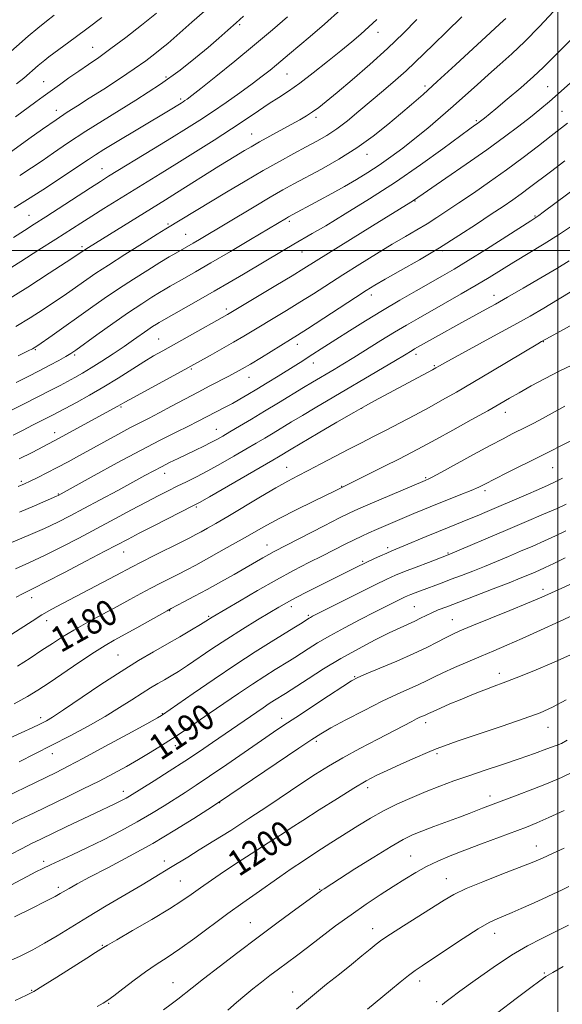
# Model space of a CAD drawing. Extents: x 2192300 to 2195200, y 282300 to 285200.
# Drawn here: x 2194332 to 2194501, y 284265 to 284572 of the extents above; entities that cross this region are included whole.
import ezdxf
from ezdxf.enums import TextEntityAlignment as Align

# ---------------------------------------------------------------- set-up
doc = ezdxf.new("R2010")
doc.units = 0
doc.header["$MEASUREMENT"] = 0
for name, color, linetype, lineweight in [('CONTOUR INDEX', 41, 'Continuous', 13), ('CONTOUR INDEX LABEL', 244, 'Continuous', 0), ('CONTOUR INTERMEDIATE', 44, 'Continuous', 0), ('GRID LINE', 7, 'Continuous', 0), ('SPOT ELEVATION DTM', 2, 'Continuous', 13)]:
    doc.layers.add(name, color=color, linetype=linetype, lineweight=lineweight)
doc.styles.add('Style-WORKING', font='WORKING.shx')

msp = doc.modelspace()

# ---------------------------------------------------------------- linework, layer by layer
at = {"layer": 'CONTOUR INDEX', "flags": 128}
for points, elevation in [([(2194432.188, 284575.265), (2194427.167, 284570.722), (2194422.655, 284566.856), (2194416.172, 284561.429), (2194412.167, 284558.039), (2194410.113, 284556.36), (2194407.643, 284554.424), (2194404.538, 284552.095), (2194400.688, 284549.308), (2194396.415, 284546.298), (2194392.148, 284543.372), (2194388.157, 284540.728), (2194384.066, 284538.118), (2194379.339, 284535.188), (2194373.701, 284531.741), (2194359.731, 284523.245), (2194357.145, 284521.629), (2194354.09, 284519.661), (2194340.087, 284510.532), (2194336.521, 284508.227), (2194333.461, 284506.286), (2194330.019, 284504.151)], 1150), ([(2194498.657, 284574.709), (2194494.238, 284570.003), (2194489.689, 284565.347), (2194485.572, 284561.424), (2194481.838, 284558.086), (2194478.285, 284554.974), (2194474.736, 284551.795), (2194471.104, 284548.502), (2194467.331, 284545.113), (2194463.384, 284541.662), (2194459.358, 284538.249), (2194455.377, 284534.994), (2194451.538, 284531.993), (2194447.837, 284529.247), (2194444.241, 284526.735), (2194440.706, 284524.424), (2194437.124, 284522.227), (2194433.372, 284520.048), (2194429.419, 284517.837), (2194425.592, 284515.746), (2194415.854, 284510.51), (2194415.287, 284510.185), (2194404.053, 284503.494), (2194397.74, 284499.749), (2194391.682, 284496.184), (2194386.896, 284493.409), (2194383.371, 284491.4), (2194378.993, 284488.932), (2194377.41, 284488.012), (2194375.624, 284486.935), (2194373.23, 284485.449), (2194370.052, 284483.397), (2194365.972, 284480.649), (2194361.051, 284477.216), (2194356.07, 284473.677), (2194349.462, 284468.953), (2194347.89, 284467.895), (2194346.367, 284466.985), (2194344.173, 284465.748), (2194341.338, 284464.199), (2194338.075, 284462.476), (2194334.567, 284460.69), (2194330.87, 284458.863)], 1160), ([(2194357.613, 284572.825), (2194353.361, 284569.562), (2194349.339, 284566.541), (2194345.801, 284563.928), (2194341.09, 284560.466), (2194339.807, 284559.491), (2194338.789, 284558.671), (2194337.721, 284557.765), (2194333.228, 284553.876), (2194331.015, 284552.03)], 1140), ([(2194506.747, 284520.485), (2194495.416, 284511.997), (2194494.064, 284511.005), (2194493.08, 284510.321), (2194491.592, 284509.358), (2194477.698, 284500.499), (2194472, 284496.917), (2194467.586, 284494.222), (2194463.956, 284492.097), (2194455.767, 284487.447), (2194450.671, 284484.515), (2194445.283, 284481.341), (2194439.934, 284478.088), (2194434.948, 284474.979), (2194430.645, 284472.248), (2194427.246, 284470.066), (2194422.368, 284466.91), (2194420.341, 284465.617), (2194418.213, 284464.281), (2194412.63, 284460.824), (2194409.278, 284458.765), (2194406.038, 284456.79), (2194403.205, 284455.089), (2194400.707, 284453.629), (2194398.375, 284452.322), (2194396.081, 284451.094), (2194387.518, 284446.641), (2194384.667, 284445.202), (2194380.83, 284443.307), (2194375.863, 284440.819), (2194369.673, 284437.609), (2194362.415, 284433.703), (2194355.226, 284429.754), (2194344.015, 284423.555), (2194343.469, 284423.309), (2194336.634, 284420.333), (2194331.951, 284418.306)], 1170), ([(2194504.331, 284464.27), (2194500.335, 284462.329), (2194495.987, 284460.079), (2194491.694, 284457.755), (2194487.907, 284455.642), (2194484.858, 284453.898), (2194481.883, 284452.182), (2194478.098, 284450.026), (2194472.944, 284447.139), (2194467.178, 284443.94), (2194461.883, 284441.024), (2194457.803, 284438.804), (2194454.324, 284436.961), (2194450.489, 284434.996), (2194445.686, 284432.581), (2194440.675, 284430.083), (2194434.152, 284426.863), (2194432.315, 284425.993), (2194431.872, 284425.767), (2194430.641, 284425.156), (2194423.565, 284421.69), (2194418.235, 284419.054), (2194413.146, 284416.474), (2194409.137, 284414.332), (2194405.796, 284412.442), (2194402.395, 284410.473), (2194398.418, 284408.2), (2194394.188, 284405.817), (2194390.238, 284403.625), (2194386.956, 284401.842), (2194384.164, 284400.366), (2194381.539, 284399.016), (2194375.948, 284396.177), (2194372.958, 284394.615), (2194369.822, 284392.92), (2194366.379, 284391.033), (2194362.43, 284388.891), (2194357.9, 284386.473), (2194353.207, 284383.954), (2194348.894, 284381.551), (2194345.327, 284379.41), (2194342.173, 284377.375), (2194338.922, 284375.215), (2194335.216, 284372.787), (2194331.293, 284370.291)], 1180), ([(2194502.457, 284412.49), (2194499.23, 284410.947), (2194495.788, 284409.38), (2194492.133, 284407.775), (2194488.363, 284406.152), (2194484.561, 284404.532), (2194480.773, 284402.941), (2194477.035, 284401.403), (2194473.39, 284399.944), (2194469.92, 284398.593), (2194466.716, 284397.374), (2194463.847, 284396.306), (2194457.072, 284393.816), (2194455.398, 284393.185), (2194454.073, 284392.671), (2194453.073, 284392.26), (2194452.117, 284391.825), (2194450.854, 284391.21), (2194448.973, 284390.273), (2194446.307, 284388.928), (2194442.728, 284387.103), (2194438.237, 284384.79), (2194433.364, 284382.227), (2194428.767, 284379.716), (2194424.976, 284377.51), (2194421.991, 284375.662), (2194417.875, 284373.01), (2194416.203, 284371.954), (2194411.707, 284369.182), (2194408.501, 284367.171), (2194404.666, 284364.68), (2194400.287, 284361.725), (2194391.162, 284355.435), (2194387.052, 284352.625), (2194383.278, 284350.087), (2194379.7, 284347.728), (2194376.189, 284345.466), (2194372.666, 284343.266), (2194369.065, 284341.103), (2194365.307, 284338.944), (2194361.261, 284336.732), (2194356.782, 284334.404), (2194351.802, 284331.922), (2194346.554, 284329.372), (2194336.457, 284324.505), (2194332.036, 284322.351), (2194328.205, 284320.451)], 1190), ([(2194502.605, 284359.721), (2194498.292, 284357.422), (2194494.418, 284355.723), (2194489.496, 284353.927), (2194482.597, 284351.554), (2194468.56, 284346.797), (2194464.539, 284345.406), (2194461.968, 284344.434), (2194459.313, 284343.314), (2194455.452, 284341.64), (2194450.917, 284339.648), (2194446.651, 284337.733), (2194443.282, 284336.135), (2194440.162, 284334.469), (2194436.327, 284332.195), (2194431.166, 284328.987), (2194425.473, 284325.378), (2194420.396, 284322.117), (2194416.75, 284319.741), (2194414.019, 284317.947), (2194411.357, 284316.219), (2194404.277, 284311.718), (2194400.13, 284309.035), (2194395.892, 284306.212), (2194391.871, 284303.464), (2194388.386, 284301.024), (2194385.55, 284299.002), (2194382.631, 284297.002), (2194378.69, 284294.502), (2194373.188, 284291.202), (2194367.211, 284287.698), (2194362.246, 284284.806), (2194359.386, 284283.125), (2194358.144, 284282.373), (2194355.658, 284280.822), (2194352.93, 284279.102), (2194343.541, 284273.136), (2194339.214, 284270.409), (2194336.418, 284268.72), (2194334.058, 284267.508), (2194330.552, 284265.925)], 1200), ([(2194503.428, 284301.473), (2194501.303, 284300.447), (2194498.411, 284299.094), (2194495.042, 284297.545), (2194491.614, 284295.989), (2194488.478, 284294.583), (2194485.695, 284293.361), (2194481.049, 284291.396), (2194478.547, 284290.183), (2194475.117, 284288.213), (2194470.417, 284285.228), (2194465.256, 284281.821), (2194457.622, 284276.726), (2194455.439, 284275.229), (2194453.376, 284273.69), (2194450.789, 284271.626), (2194447.681, 284269.076), (2194440.545, 284263.154)], 1210)]:
    msp.add_lwpolyline(points, dxfattribs=dict(at, elevation=elevation))
at = {"layer": 'CONTOUR INTERMEDIATE', "flags": 128}
for points, elevation in [([(2194342.776, 284573.535), (2194340.359, 284571.66), (2194337.66, 284569.473), (2194334.66, 284566.928), (2194327.287, 284560.514)], 1138), ([(2194389.649, 284574.807), (2194385.739, 284571.336), (2194380.083, 284566.365), (2194378.179, 284564.713), (2194376.336, 284563.171), (2194374.145, 284561.421), (2194371.34, 284559.312), (2194367.692, 284556.731), (2194363.132, 284553.659), (2194358.226, 284550.452), (2194353.702, 284547.556), (2194350.05, 284545.257), (2194346.819, 284543.2), (2194343.321, 284540.869), (2194339.122, 284537.943), (2194334.818, 284534.873), (2194327.494, 284529.59)], 1144), ([(2194443.444, 284572.204), (2194440.976, 284569.835), (2194438.45, 284567.581), (2194435.61, 284565.188), (2194432.187, 284562.381), (2194428.048, 284559.017), (2194423.612, 284555.482), (2194419.432, 284552.297), (2194415.909, 284549.827), (2194412.822, 284547.828), (2194409.8, 284545.897), (2194406.493, 284543.69), (2194402.659, 284541.089), (2194398.08, 284538.03), (2194392.665, 284534.514), (2194386.82, 284530.798), (2194381.076, 284527.202), (2194375.847, 284523.974), (2194362.284, 284515.67), (2194358.199, 284513.137), (2194354.459, 284510.787), (2194351.062, 284508.618), (2194343.273, 284503.603), (2194337.966, 284500.212), (2194332.372, 284496.655), (2194327.524, 284493.587)], 1152), ([(2194455.985, 284572.158), (2194451.756, 284567.862), (2194446.819, 284563.103), (2194441.286, 284558.118), (2194435.784, 284553.38), (2194431.07, 284549.419), (2194427.684, 284546.614), (2194425.314, 284544.72), (2194423.431, 284543.338), (2194421.557, 284542.112), (2194419.414, 284540.841), (2194416.772, 284539.365), (2194410.036, 284535.698), (2194406.806, 284533.924), (2194404.211, 284532.456), (2194402.173, 284531.264), (2194398.941, 284529.317), (2194397.005, 284528.126), (2194394.139, 284526.336), (2194380.947, 284518.036), (2194377.468, 284515.874), (2194353.439, 284501.029), (2194351.986, 284500.093), (2194350.827, 284499.29), (2194349.512, 284498.413), (2194346.456, 284496.398), (2194341.143, 284492.915), (2194334.464, 284488.599), (2194327.664, 284484.324)], 1154), ([(2194415.591, 284573.023), (2194410.883, 284568.966), (2194405.245, 284564.208), (2194399.086, 284559.142), (2194393.213, 284554.396), (2194388.531, 284550.66), (2194385.681, 284548.417), (2194384.248, 284547.325), (2194383.552, 284546.833), (2194383.004, 284546.471), (2194382.369, 284546.068), (2194378.444, 284543.681), (2194361.396, 284533.454), (2194358.238, 284531.54), (2194355.603, 284529.9), (2194353.455, 284528.497), (2194348.256, 284524.989), (2194344.067, 284522.216), (2194339.19, 284519.033), (2194334.388, 284515.95), (2194330.218, 284513.336)], 1148), ([(2194374.698, 284574.166), (2194370.004, 284570.39), (2194365.056, 284566.533), (2194360.456, 284563.068), (2194356.644, 284560.33), (2194353.418, 284558.111), (2194350.413, 284556.063), (2194347.36, 284553.928), (2194344.375, 284551.795), (2194339.34, 284548.159), (2194337.025, 284546.472), (2194330.631, 284541.738)], 1142), ([(2194470.037, 284572.965), (2194465.255, 284568.335), (2194461.134, 284564.381), (2194455.362, 284558.699), (2194452.634, 284556.126), (2194449.323, 284553.193), (2194445.57, 284549.982), (2194437.889, 284543.504), (2194434.305, 284540.577), (2194430.967, 284538.048), (2194427.867, 284535.99), (2194424.777, 284534.192), (2194421.416, 284532.374), (2194417.543, 284530.292), (2194413.079, 284527.846), (2194407.99, 284524.97), (2194402.333, 284521.669), (2194396.556, 284518.23), (2194377.602, 284506.796), (2194374.879, 284505.107), (2194370.332, 284502.269), (2194364.835, 284498.811), (2194359.652, 284495.501), (2194355.751, 284492.929), (2194352.902, 284490.972), (2194348.305, 284487.717), (2194345.811, 284485.982), (2194342.878, 284483.986), (2194339.343, 284481.638), (2194335.269, 284479.025), (2194330.772, 284476.276)], 1156), ([(2194483.687, 284572.501), (2194483.12, 284571.958), (2194478.943, 284568.101), (2194468.049, 284558.013), (2194462.335, 284552.774), (2194457.877, 284548.769), (2194454.28, 284545.631), (2194450.808, 284542.665), (2194446.848, 284539.334), (2194442.299, 284535.721), (2194437.186, 284532.066), (2194431.633, 284528.595), (2194426.146, 284525.481), (2194417.529, 284520.845), (2194414.11, 284518.958), (2194410.177, 284516.698), (2194405.144, 284513.726), (2194388.095, 284503.526), (2194386.156, 284502.384), (2194380.678, 284499.249), (2194378.63, 284498.045), (2194375.769, 284496.317), (2194371.935, 284493.947), (2194367.463, 284491.115), (2194362.812, 284488.075), (2194358.349, 284485.036), (2194354.071, 284482.032), (2194342.11, 284473.55), (2194337.638, 284470.413), (2194336.833, 284469.864), (2194336.445, 284469.619), (2194335.964, 284469.358), (2194334.6, 284468.688), (2194331.489, 284467.204)], 1158), ([(2194401.833, 284573.245), (2194399.519, 284571.108), (2194396.994, 284568.843), (2194394.119, 284566.323), (2194390.801, 284563.459), (2194386.897, 284560.167), (2194382.056, 284556.363), (2194375.878, 284551.962), (2194368.231, 284546.989), (2194352.644, 284537.268), (2194346.867, 284533.514), (2194342.492, 284530.532), (2194338.968, 284528.076), (2194335.706, 284525.861), (2194331.969, 284523.445)], 1146), ([(2194509.101, 284571.035), (2194500.962, 284562.839), (2194498.052, 284559.862), (2194495.418, 284557.225), (2194492.345, 284554.352), (2194488.383, 284550.88), (2194484.159, 284547.296), (2194480.569, 284544.301), (2194477.041, 284541.404), (2194475.372, 284540.104), (2194474.842, 284539.716), (2194474.091, 284539.182), (2194472.491, 284538.027), (2194464.028, 284531.811), (2194457.114, 284526.835), (2194449.251, 284521.408), (2194441.152, 284516.136), (2194433.624, 284511.457), (2194427.5, 284507.772), (2194423.302, 284505.307), (2194417.555, 284502.001), (2194414.19, 284500.02), (2194401.821, 284492.637), (2194397.404, 284490.03), (2194392.717, 284487.309), (2194387.771, 284484.491), (2194376.189, 284477.978), (2194375.479, 284477.553), (2194374.629, 284477.025), (2194373.472, 284476.275), (2194371.933, 284475.234), (2194367.491, 284472.127), (2194364.539, 284470.091), (2194361.139, 284467.804), (2194357.602, 284465.488), (2194354.306, 284463.406), (2194351.528, 284461.749), (2194349.139, 284460.405), (2194344.577, 284457.925), (2194341.709, 284456.399), (2194337.843, 284454.41), (2194332.787, 284451.882), (2194318.742, 284444.96)], 1162), ([(2194505.818, 284554.11), (2194501.028, 284549.745), (2194497.356, 284546.525), (2194494.383, 284544.069), (2194491.398, 284541.713), (2194487.783, 284538.897), (2194483.303, 284535.495), (2194477.815, 284531.485), (2194471.404, 284526.976), (2194465.048, 284522.603), (2194454.917, 284515.696), (2194454.083, 284515.171), (2194442.135, 284507.774), (2194428.412, 284499.237), (2194420.682, 284494.394), (2194416.988, 284492.131), (2194411.897, 284489.066), (2194396.842, 284480.078), (2194384.256, 284473.001), (2194376.658, 284468.759), (2194373.761, 284467.104), (2194370.703, 284465.255), (2194362.76, 284460.224), (2194358.257, 284457.463), (2194353.777, 284454.874), (2194349.693, 284452.623), (2194342.456, 284448.743), (2194340.763, 284447.871), (2194335.947, 284445.46), (2194333.022, 284443.975), (2194329.938, 284442.378)], 1164), ([(2194503.027, 284539.797), (2194497.917, 284535.86), (2194493.929, 284532.77), (2194489.154, 284529.114), (2194483.945, 284525.238), (2194478.649, 284521.455), (2194473.592, 284517.959), (2194469.092, 284514.908), (2194465.358, 284512.405), (2194462.155, 284510.308), (2194459.136, 284508.418), (2194455.973, 284506.534), (2194452.423, 284504.461), (2194448.262, 284502), (2194443.378, 284499.036), (2194438.106, 284495.772), (2194432.892, 284492.489), (2194423.641, 284486.563), (2194419.414, 284483.883), (2194415.311, 284481.349), (2194401.947, 284473.278), (2194398.752, 284471.403), (2194395.069, 284469.303), (2194391.383, 284467.234), (2194384.504, 284463.416), (2194367.472, 284454.143), (2194364.795, 284452.665), (2194362.569, 284451.408), (2194345.18, 284441.962), (2194342.705, 284440.637), (2194335.836, 284437.023), (2194331.849, 284435.029)], 1166), ([(2194502.118, 284528.05), (2194497.634, 284524.651), (2194491.131, 284519.692), (2194488.54, 284517.764), (2194485.914, 284515.892), (2194482.913, 284513.832), (2194479.203, 284511.336), (2194474.544, 284508.235), (2194469.076, 284504.683), (2194463.037, 284500.91), (2194456.744, 284497.168), (2194450.846, 284493.772), (2194446.075, 284491.06), (2194442.829, 284489.184), (2194440.176, 284487.559), (2194436.853, 284485.42), (2194421.841, 284475.636), (2194418.726, 284473.633), (2194416.559, 284472.276), (2194407.408, 284466.655), (2194404.033, 284464.601), (2194401.468, 284463.081), (2194399.385, 284461.909), (2194397.239, 284460.77), (2194391.371, 284457.748), (2194387.648, 284455.807), (2194383.525, 284453.618), (2194379.355, 284451.391), (2194375.549, 284449.38), (2194372.367, 284447.743), (2194369.463, 284446.266), (2194366.337, 284444.639), (2194362.633, 284442.642), (2194350.645, 284436.044), (2194347.079, 284434.11), (2194343.699, 284432.313), (2194340.478, 284430.647), (2194337.589, 284429.187), (2194335.254, 284428.034), (2194333.493, 284427.2), (2194331.525, 284426.349)], 1168), ([(2194503.903, 284507.404), (2194500.135, 284504.888), (2194495.661, 284502.093), (2194486.25, 284496.406), (2194478.527, 284491.655), (2194474.504, 284489.233), (2194469.839, 284486.516), (2194464.908, 284483.703), (2194456.319, 284478.839), (2194452.72, 284476.76), (2194448.974, 284474.526), (2194444.746, 284471.927), (2194436.28, 284466.662), (2194432.897, 284464.595), (2194430.129, 284462.936), (2194423.368, 284458.932), (2194420.545, 284457.227), (2194412.764, 284452.474), (2194408.443, 284449.851), (2194404.319, 284447.377), (2194400.634, 284445.192), (2194397.606, 284443.411), (2194395.34, 284442.092), (2194393.502, 284441.06), (2194391.647, 284440.083), (2194389.43, 284438.975), (2194386.896, 284437.744), (2194381.445, 284435.123), (2194378.76, 284433.813), (2194376.222, 284432.538), (2194373.81, 284431.272), (2194371.069, 284429.786), (2194362.578, 284425.156), (2194357.141, 284422.211), (2194351.999, 284419.441), (2194347.754, 284417.19), (2194343.906, 284415.249), (2194339.682, 284413.275), (2194334.608, 284411.047), (2194329.424, 284408.839)], 1172), ([(2194503.536, 284496.789), (2194499.636, 284494.459), (2194494.622, 284491.508), (2194489.177, 284488.329), (2194484.233, 284485.471), (2194480.471, 284483.335), (2194477.562, 284481.721), (2194469.05, 284477.055), (2194462.754, 284473.551), (2194455.211, 284469.291), (2194454.495, 284468.865), (2194452.072, 284467.391), (2194449.274, 284465.718), (2194424.212, 284450.922), (2194420.241, 284448.559), (2194416.824, 284446.5), (2194411.135, 284443.045), (2194408.544, 284441.493), (2194405.799, 284439.874), (2194402.608, 284438.012), (2194398.799, 284435.812), (2194394.683, 284433.473), (2194390.692, 284431.273), (2194387.158, 284429.421), (2194384.024, 284427.851), (2194381.134, 284426.43), (2194378.3, 284425.017), (2194375.202, 284423.429), (2194371.488, 284421.475), (2194366.915, 284419.029), (2194361.68, 284416.215), (2194356.087, 284413.223), (2194350.425, 284410.233), (2194344.909, 284407.392), (2194339.739, 284404.84), (2194335.039, 284402.653), (2194330.634, 284400.651)], 1174), ([(2194504.9, 284487.655), (2194499.91, 284484.623), (2194495.602, 284482.06), (2194491.325, 284479.586), (2194486.252, 284476.742), (2194479.927, 284473.268), (2194467.926, 284466.734), (2194464.644, 284464.932), (2194463.073, 284464.053), (2194461.891, 284463.372), (2194460.821, 284462.791), (2194442.746, 284453.141), (2194439.926, 284451.576), (2194436.259, 284449.47), (2194431.012, 284446.408), (2194425.147, 284442.964), (2194416.756, 284438.002), (2194412.77, 284435.609), (2194410.964, 284434.555), (2194391.199, 284423.163), (2194388.114, 284421.411), (2194386.027, 284420.286), (2194374.003, 284414.166), (2194369.302, 284411.758), (2194365.841, 284409.962), (2194358.598, 284406.149), (2194352.645, 284403.029), (2194345.984, 284399.558), (2194340.237, 284396.589), (2194336.585, 284394.742), (2194332.837, 284392.883), (2194330.876, 284391.838)], 1176), ([(2194515.873, 284483.193), (2194497.578, 284473.131), (2194494.885, 284471.582), (2194493.697, 284470.877), (2194479.613, 284462.427), (2194473.466, 284458.784), (2194468.353, 284455.821), (2194463.992, 284453.37), (2194459.789, 284451.074), (2194455.303, 284448.66), (2194450.711, 284446.221), (2194446.343, 284443.936), (2194442.413, 284441.918), (2194438.669, 284440.011), (2194434.74, 284437.99), (2194430.401, 284435.719), (2194426.003, 284433.399), (2194422.037, 284431.32), (2194418.787, 284429.641), (2194415.689, 284428.005), (2194411.967, 284425.927), (2194407.128, 284423.099), (2194396.941, 284417.036), (2194393.228, 284414.856), (2194390.555, 284413.323), (2194388.592, 284412.229), (2194386.964, 284411.348), (2194385.092, 284410.376), (2194382.35, 284408.992), (2194373.905, 284404.771), (2194369.911, 284402.757), (2194367.064, 284401.29), (2194361.976, 284398.587), (2194345.324, 284389.852), (2194342.019, 284388.055), (2194338.934, 284386.268), (2194335.83, 284384.339), (2194329.471, 284380.241)], 1178), ([(2194502.178, 284451.389), (2194495.167, 284447.614), (2194492.434, 284446.168), (2194490.152, 284444.995), (2194485.753, 284442.781), (2194482.864, 284441.29), (2194478.885, 284439.169), (2194473.625, 284436.303), (2194463.444, 284430.716), (2194460.718, 284429.249), (2194459.483, 284428.619), (2194459.015, 284428.413), (2194458.582, 284428.235), (2194440.625, 284420.654), (2194437.488, 284419.302), (2194434.984, 284418.139), (2194431.798, 284416.54), (2194427.053, 284414.1), (2194411.41, 284406.016), (2194409.761, 284405.124), (2194407.92, 284404.078), (2194402.639, 284401.034), (2194398.92, 284398.921), (2194394.742, 284396.579), (2194390.491, 284394.236), (2194386.537, 284392.103), (2194383.185, 284390.327), (2194379.246, 284388.264), (2194377.991, 284387.583), (2194368.531, 284382.277), (2194361.506, 284378.379), (2194358.68, 284376.744), (2194355.276, 284374.604), (2194350.744, 284371.589), (2194341.168, 284365.071), (2194337.661, 284362.736), (2194334.395, 284360.765), (2194330.209, 284358.529)], 1182), ([(2194504.035, 284440.588), (2194494.591, 284435.838), (2194484.282, 284430.679), (2194480.202, 284428.624), (2194477.414, 284427.205), (2194475.281, 284426.165), (2194472.917, 284425.131), (2194469.67, 284423.823), (2194465.827, 284422.313), (2194461.905, 284420.76), (2194458.316, 284419.294), (2194455.032, 284417.913), (2194443.322, 284412.925), (2194440.994, 284411.904), (2194438.766, 284410.883), (2194436.358, 284409.722), (2194433.539, 284408.307), (2194426.504, 284404.723), (2194422.268, 284402.579), (2194417.49, 284400.111), (2194412.103, 284397.206), (2194406.204, 284393.871), (2194400.544, 284390.577), (2194392.05, 284385.538), (2194390.057, 284384.271), (2194388.365, 284383.234), (2194385.594, 284381.569), (2194381.993, 284379.443), (2194377.946, 284377.105), (2194373.711, 284374.706), (2194369.056, 284372), (2194363.622, 284368.645), (2194357.297, 284364.496), (2194345.65, 284356.627), (2194342.233, 284354.386), (2194340.29, 284353.204), (2194339.122, 284352.575), (2194338.001, 284352.013), (2194336.079, 284351.113), (2194332.481, 284349.488), (2194319.918, 284343.878)], 1184), ([(2194501.381, 284428.914), (2194499.36, 284427.931), (2194496.982, 284426.825), (2194493.931, 284425.456), (2194490.038, 284423.747), (2194485.718, 284421.872), (2194481.53, 284420.068), (2194477.905, 284418.519), (2194474.757, 284417.195), (2194471.871, 284416.013), (2194466.034, 284413.695), (2194462.67, 284412.334), (2194458.867, 284410.746), (2194451.896, 284407.791), (2194448.131, 284406.227), (2194446.579, 284405.563), (2194444.632, 284404.695), (2194442.506, 284403.723), (2194440.576, 284402.826), (2194439.109, 284402.128), (2194437.932, 284401.551), (2194421.947, 284393.539), (2194418.072, 284391.567), (2194415.252, 284390.074), (2194412.887, 284388.73), (2194410.083, 284387.051), (2194406.191, 284384.688), (2194401.521, 284381.805), (2194396.629, 284378.696), (2194392, 284375.636), (2194384.337, 284370.448), (2194381.532, 284368.621), (2194379.239, 284367.208), (2194377.186, 284366.013), (2194375.117, 284364.841), (2194372.843, 284363.519), (2194370.189, 284361.88), (2194366.995, 284359.799), (2194363.165, 284357.323), (2194358.615, 284354.542), (2194353.345, 284351.557), (2194347.678, 284348.516), (2194342.021, 284345.575), (2194336.709, 284342.865), (2194331.792, 284340.412)], 1186), ([(2194502.55, 284420.81), (2194499.723, 284419.529), (2194495.515, 284417.68), (2194490.231, 284415.391), (2194484.393, 284412.883), (2194465.71, 284404.972), (2194459.59, 284402.669), (2194455.743, 284401.203), (2194452.114, 284399.791), (2194449.282, 284398.626), (2194446.57, 284397.394), (2194442.991, 284395.651), (2194437.943, 284393.142), (2194423.389, 284385.827), (2194422.788, 284385.504), (2194422.364, 284385.256), (2194419.593, 284383.501), (2194417.503, 284382.193), (2194410.508, 284377.883), (2194405.464, 284374.72), (2194399.432, 284370.801), (2194392.645, 284366.221), (2194386.091, 284361.701), (2194376.6, 284355.089), (2194376.281, 284354.899), (2194374.954, 284354.157), (2194371.612, 284352.308), (2194365.708, 284349.055), (2194358.557, 284345.135), (2194351.94, 284341.548), (2194347.12, 284339.007), (2194343.309, 284337.091), (2194320.903, 284326.209)], 1188), ([(2194502.218, 284404.099), (2194498.737, 284402.365), (2194496.06, 284401.08), (2194494.035, 284400.16), (2194492.333, 284399.422), (2194490.58, 284398.679), (2194488.242, 284397.72), (2194484.74, 284396.325), (2194479.779, 284394.386), (2194474.189, 284392.223), (2194469.079, 284390.265), (2194465.295, 284388.832), (2194462.63, 284387.805), (2194460.612, 284386.96), (2194458.827, 284386.11), (2194457.095, 284385.232), (2194455.294, 284384.345), (2194450.726, 284382.279), (2194447.34, 284380.681), (2194442.909, 284378.464), (2194437.731, 284375.725), (2194432.23, 284372.628), (2194426.842, 284369.379), (2194422.061, 284366.355), (2194414.903, 284361.716), (2194411.537, 284359.623), (2194409.901, 284358.56), (2194408.015, 284357.288), (2194392.203, 284346.453), (2194388.083, 284343.647), (2194383.493, 284340.595), (2194378.6, 284337.439), (2194373.951, 284334.501), (2194366.294, 284329.709), (2194365.235, 284329.087), (2194364.12, 284328.482), (2194362.905, 284327.86), (2194361.649, 284327.247), (2194355.568, 284324.396), (2194346.503, 284320.078), (2194338.555, 284316.259), (2194335.701, 284314.852), (2194332.741, 284313.339), (2194329.141, 284311.451)], 1192), ([(2194506.773, 284397.09), (2194496.861, 284392.607), (2194494.228, 284391.453), (2194490.483, 284389.883), (2194484.957, 284387.622), (2194473.152, 284382.824), (2194469.412, 284381.278), (2194466.951, 284380.188), (2194464.856, 284379.142), (2194462.328, 284377.797), (2194459.05, 284376.104), (2194454.823, 284374.085), (2194449.657, 284371.822), (2194444.408, 284369.627), (2194440.138, 284367.874), (2194437.504, 284366.747), (2194435.522, 284365.687), (2194432.801, 284363.949), (2194428.388, 284361.049), (2194418.152, 284354.276), (2194414.433, 284351.793), (2194411.231, 284349.62), (2194407.454, 284347.019), (2194396.628, 284339.54), (2194391.268, 284335.884), (2194387.037, 284333.071), (2194383.625, 284330.867), (2194377.028, 284326.661), (2194373.132, 284324.248), (2194368.633, 284321.623), (2194363.498, 284318.832), (2194358.104, 284316.055), (2194352.931, 284313.501), (2194348.385, 284311.34), (2194341.543, 284308.194), (2194339.205, 284307.097), (2194337.016, 284306.01), (2194334.316, 284304.606), (2194317.176, 284295.5)], 1194), ([(2194511.252, 284389.251), (2194500.501, 284384.241), (2194494.558, 284381.489), (2194488.788, 284378.866), (2194484.019, 284376.774), (2194479.957, 284375.055), (2194476.031, 284373.409), (2194471.843, 284371.619), (2194467.699, 284369.8), (2194464.08, 284368.15), (2194461.296, 284366.802), (2194458.971, 284365.643), (2194456.558, 284364.494), (2194449.805, 284361.502), (2194445.097, 284359.286), (2194439.495, 284356.469), (2194433.826, 284353.502), (2194429.111, 284350.965), (2194425.935, 284349.177), (2194423.124, 284347.413), (2194419.07, 284344.69), (2194394.074, 284327.729), (2194390.723, 284325.552), (2194386.352, 284322.732), (2194380.403, 284319.007), (2194373.491, 284314.899), (2194366.259, 284310.89), (2194359.443, 284307.286), (2194353.803, 284304.352), (2194349.888, 284302.266), (2194347.401, 284300.88), (2194344.629, 284299.242), (2194343.017, 284298.354), (2194340.178, 284296.894), (2194335.65, 284294.633), (2194330.4, 284292.045)], 1196), ([(2194504.813, 284374.202), (2194498.842, 284371.521), (2194492.511, 284368.844), (2194486.937, 284366.583), (2194482.934, 284365.028), (2194480.096, 284363.975), (2194477.712, 284363.102), (2194475.193, 284362.139), (2194472.43, 284361.036), (2194469.435, 284359.799), (2194466.289, 284358.463), (2194463.341, 284357.187), (2194461.012, 284356.159), (2194459.585, 284355.512), (2194458.294, 284354.902), (2194456.923, 284354.289), (2194455.861, 284353.781), (2194454.387, 284353.03), (2194443.78, 284347.495), (2194438.189, 284344.542), (2194432.821, 284341.623), (2194428.338, 284339.039), (2194424.312, 284336.538), (2194420.041, 284333.728), (2194409.386, 284326.552), (2194403.553, 284322.682), (2194397.856, 284319.004), (2194392.593, 284315.689), (2194388.051, 284312.881), (2194384.423, 284310.669), (2194379.077, 284307.434), (2194373.991, 284304.317), (2194370.189, 284302.028), (2194359.001, 284295.38), (2194353.111, 284291.843), (2194343.624, 284286.028), (2194339.749, 284283.731), (2194336.087, 284281.725), (2194332.112, 284279.747), (2194327.237, 284277.49)], 1198), ([(2194502.928, 284347.12), (2194501.147, 284346.158), (2194499.417, 284345.459), (2194496.581, 284344.399), (2194492.643, 284342.966), (2194487.898, 284341.299), (2194482.655, 284339.53), (2194477.276, 284337.747), (2194472.134, 284336.027), (2194467.495, 284334.416), (2194463.181, 284332.83), (2194458.902, 284331.151), (2194454.451, 284329.288), (2194449.944, 284327.251), (2194445.574, 284325.075), (2194441.469, 284322.786), (2194437.483, 284320.367), (2194429.083, 284315.053), (2194424.71, 284312.257), (2194420.54, 284309.532), (2194416.747, 284306.963), (2194413.177, 284304.478), (2194405.779, 284299.302), (2194401.607, 284296.365), (2194396.965, 284293.017), (2194386.673, 284285.382), (2194381.948, 284281.966), (2194378.028, 284279.306), (2194374.62, 284277.083), (2194371.27, 284274.818), (2194367.685, 284272.193), (2194364.219, 284269.54), (2194361.387, 284267.35), (2194359.493, 284265.95), (2194357.99, 284265.004), (2194356.117, 284264.007)], 1202), ([(2194504.805, 284337.312), (2194501.089, 284335.514), (2194496.998, 284333.742), (2194492.2, 284331.838), (2194487.284, 284329.977), (2194478.138, 284326.58), (2194476.478, 284325.941), (2194472.29, 284324.306), (2194469.231, 284323.143), (2194461.225, 284320.171), (2194457.49, 284318.765), (2194454.561, 284317.581), (2194451.704, 284316.179), (2194447.902, 284313.985), (2194442.543, 284310.678), (2194436.639, 284306.948), (2194426.98, 284300.767), (2194426.311, 284300.324), (2194425.787, 284299.954), (2194418.19, 284294.355), (2194412.693, 284290.287), (2194406.463, 284285.641), (2194400.116, 284280.854), (2194394.222, 284276.361), (2194389.337, 284272.597), (2194385.836, 284269.857), (2194381.328, 284266.295), (2194379.26, 284264.719), (2194376.814, 284262.922)], 1204), ([(2194501.897, 284325.227), (2194497.164, 284322.978), (2194493.447, 284321.333), (2194490.143, 284320.011), (2194476.161, 284314.776), (2194470.905, 284312.779), (2194466.371, 284311.007), (2194462.476, 284309.37), (2194458.973, 284307.705), (2194455.623, 284305.87), (2194452.22, 284303.806), (2194448.563, 284301.478), (2194444.502, 284298.851), (2194440.085, 284295.914), (2194435.407, 284292.66), (2194430.604, 284289.137), (2194425.963, 284285.62), (2194421.808, 284282.439), (2194418.362, 284279.83), (2194412.765, 284275.646), (2194410.098, 284273.632), (2194407.428, 284271.584), (2194404.794, 284269.523), (2194402.216, 284267.452), (2194399.622, 284265.283), (2194396.919, 284262.907)], 1206), ([(2194501.908, 284313.469), (2194498.281, 284311.773), (2194495.183, 284310.365), (2194491.999, 284309.004), (2194487.935, 284307.376), (2194482.521, 284305.28), (2194476.598, 284302.966), (2194471.334, 284300.795), (2194467.521, 284298.995), (2194464.458, 284297.246), (2194451.834, 284289.23), (2194447.73, 284286.592), (2194445.044, 284284.789), (2194443.216, 284283.429), (2194441.365, 284281.919), (2194438.793, 284279.797), (2194435.537, 284277.137), (2194431.815, 284274.145), (2194427.785, 284270.949), (2194423.367, 284267.376), (2194418.42, 284263.174)], 1208), ([(2194503.297, 284289.421), (2194499.113, 284287.317), (2194494.967, 284285.282), (2194490.546, 284282.976), (2194485.528, 284280.014), (2194479.804, 284276.211), (2194474.116, 284272.185), (2194469.419, 284268.759), (2194466.409, 284266.541), (2194464.741, 284265.291), (2194463.814, 284264.559)], 1212), ([(2194501.68, 284276.445), (2194498.431, 284274.656), (2194496.263, 284273.379), (2194494.341, 284272.057), (2194491.512, 284269.942), (2194486.969, 284266.511), (2194481.289, 284262.128)], 1214)]:
    msp.add_lwpolyline(points, dxfattribs=dict(at, elevation=elevation))
at = {"layer": 'GRID LINE', "flags": 128}
for points in [[(2194500, 285000), (2194500, 282500)], [(2195000, 284500), (2192500, 284500)]]:
    msp.add_lwpolyline(points, dxfattribs=at)
at = {"layer": 'SPOT ELEVATION DTM'}
for p in [(2194400.64, 284570.52, 1146.24), (2194443.85, 284568.18, 1152.61), (2194354.77, 284563.5, 1141.17), (2194377.67, 284554.21, 1145.63), (2194415.42, 284555.14, 1150.94), (2194339.41, 284552.73, 1141.1), (2194458.47, 284551.42, 1157.62), (2194496.82, 284551.22, 1163.04), (2194382.22, 284547.37, 1147.69), (2194343.39, 284543.79, 1143.45), (2194424.52, 284541.64, 1154.39), (2194501.26, 284543.53, 1165.08), (2194474.53, 284540.58, 1161.79), (2194404.38, 284536.41, 1153.21), (2194440.38, 284530.02, 1158.64), (2194357.7, 284525.58, 1149.22), (2194455.43, 284515.55, 1164.1), (2194334.92, 284510.98, 1149.15), (2194492.79, 284510.85, 1169.85), (2194378.29, 284508.27, 1155.78), (2194416.13, 284509.11, 1160.33), (2194383.78, 284505.05, 1157.14), (2194351.38, 284501.19, 1153.69), (2194420.09, 284499.6, 1162.84), (2194464.04, 284499.99, 1168.24), (2194441.7, 284486.13, 1168.51), (2194480.07, 284486.05, 1173.39), (2194396.47, 284481.77, 1163.61), (2194375.4, 284472.44, 1163.09), (2194418.66, 284470.7, 1168.58), (2194495.48, 284471.62, 1178.06), (2194336.87, 284469.12, 1158.15), (2194349.11, 284467.46, 1160.25), (2194455.71, 284467.62, 1174.44), (2194423.66, 284464.87, 1170.65), (2194385.53, 284463, 1166.2), (2194461.42, 284464.11, 1175.82), (2194403.55, 284460.42, 1168.77), (2194363.55, 284451.22, 1166.17), (2194438.74, 284450.75, 1176.05), (2194483.54, 284449.47, 1180.63), (2194342.88, 284443.13, 1165.45), (2194393.33, 284444.23, 1171.2), (2194377.18, 284430.45, 1172.62), (2194415.36, 284432.36, 1177.14), (2194498.31, 284432.28, 1184.95), (2194332.47, 284427.99, 1167.69), (2194458.74, 284429.14, 1181.81), (2194432.45, 284426.43, 1179.92), (2194477.27, 284425.09, 1184.37), (2194344.02, 284423.97, 1169.9), (2194387.12, 284419.93, 1176.21), (2194364.4, 284405.91, 1176.78), (2194409.13, 284408.1, 1181.28), (2194446.82, 284407.3, 1185.61), (2194439.05, 284403.04, 1185.78), (2194465.63, 284405.58, 1187.84), (2194495.39, 284394.24, 1193.54), (2194335.69, 284391.66, 1176.6), (2194378.81, 284387.56, 1182.1), (2194416.77, 284388.81, 1186.49), (2194455.14, 284388.79, 1191.09), (2194340.38, 284384.51, 1178.56), (2194390.92, 284385.85, 1183.79), (2194422.1, 284386.17, 1187.77), (2194466.99, 284384.78, 1193.16), (2194362.62, 284373.71, 1183.05), (2194436.54, 284367, 1193.89), (2194481.74, 284368, 1197.48), (2194338.47, 284354.15, 1183.55), (2194376.46, 284355.42, 1187.91), (2194413.8, 284354, 1193.49), (2194458.71, 284352.6, 1198.48), (2194496.87, 284351.13, 1200.78), (2194380.51, 284345.39, 1190.59), (2194424.57, 284346.79, 1196.32), (2194342.14, 284342.92, 1186.62), (2194462.26, 284342.98, 1200.26), (2194440.63, 284332.31, 1200.46), (2194364.3, 284331.14, 1191.45), (2194478.78, 284329.76, 1203.47), (2194394.41, 284327.65, 1196.06), (2194416.25, 284314.68, 1200.81), (2194493.22, 284314.08, 1207.28), (2194453.99, 284311.02, 1205.09), (2194339.42, 284309.28, 1193.6), (2194377.08, 284309.48, 1197.44), (2194382.16, 284303.14, 1199.08), (2194465.14, 284303.93, 1207.22), (2194343.99, 284301.23, 1195.62), (2194425.57, 284300.59, 1203.89), (2194403.95, 284290.2, 1203.14), (2194442.15, 284288.35, 1207.36), (2194480.29, 284286.86, 1210.64), (2194357.76, 284283.05, 1199.89), (2194495.76, 284274.51, 1213.82), (2194379.82, 284271.4, 1203.19), (2194456.82, 284271.98, 1210.52), (2194335.67, 284269.01, 1199.88), (2194417.24, 284268.55, 1207.42), (2194359.77, 284264.94, 1202.12), (2194462.16, 284265.46, 1211.73)]:
    msp.add_point(p, dxfattribs=at)

# ---------------------------------------------------------------- texts
at = {"layer": 'CONTOUR INDEX LABEL', "style": 'Style-WORKING', "width": 0.875}
for s, rotation, p in [('1180', 29.2, (2194342.815, 284377.789, 1180)), ('1190', 33.8, (2194373.743, 284343.939, 1190)), ('1200', 32.8, (2194398.193, 284307.745, 1200))]:
    msp.add_text(s, height=8, rotation=rotation, dxfattribs=at).set_placement(p, align=Align.MIDDLE_LEFT)

doc.saveas('drawing.dxf')
